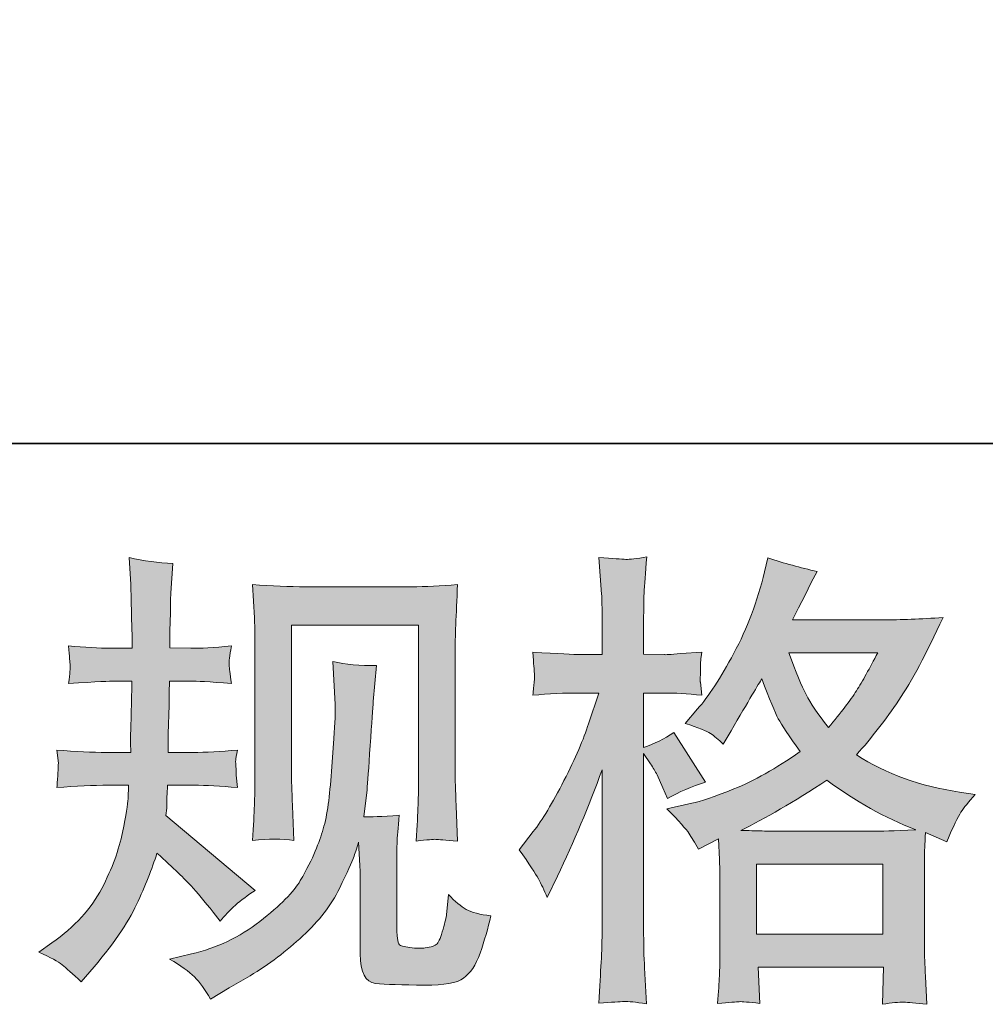
# Model space of a CAD drawing. Units: inches. Extents: x 149.1 to 237.5, y -281.8 to -217.
# Drawn here: x 175.4 to 179.6, y -281.8 to -277.4 of the extents above; entities that cross this region are included whole.
import ezdxf

# ---------------------------------------------------------------- set-up
doc = ezdxf.new("R2010")
doc.units = ezdxf.units.IN
doc.header["$MEASUREMENT"] = 0
doc.layers.add('图层 1', color=7, linetype='Continuous')

msp = doc.modelspace()

# ---------------------------------------------------------------- hatches: boundary and pattern name
at = {"layer": '图层 1'}
h = msp.add_hatch(color=256, dxfattribs=at)
h.dxf.hatch_style = 2
edge = h.paths.add_edge_path()
edge.add_spline(control_points=[(175.4363, -281.5604), (175.4363, -281.5604), (175.4942, -281.5191), (175.4942, -281.5191), (175.5962, -281.4474), (175.6699, -281.3668), (175.7161, -281.2772), (175.7622, -281.1877), (175.7932, -281.1043), (175.8084, -281.0278), (175.8235, -280.9513), (175.8318, -280.9017), (175.8332, -280.8783), (175.8332, -280.8783), (175.8353, -280.8183), (175.8353, -280.8183), (175.8353, -280.8183), (175.7464, -280.8183), (175.7464, -280.8183), (175.6775, -280.8183), (175.601, -280.8218), (175.5169, -280.8287), (175.5183, -280.8059), (175.5197, -280.7846), (175.5211, -280.7646), (175.5224, -280.7439), (175.5231, -280.7295), (175.5231, -280.7205), (175.5231, -280.7205), (175.5169, -280.6619), (175.5169, -280.6619), (175.5996, -280.6688), (175.6733, -280.6723), (175.7381, -280.6723), (175.7381, -280.6723), (175.8456, -280.6723), (175.8456, -280.6723), (175.8442, -280.6488), (175.8435, -280.6247), (175.8442, -280.5985), (175.8449, -280.5731), (175.8463, -280.5276), (175.8477, -280.4628), (175.8477, -280.4628), (175.8497, -280.3553), (175.8497, -280.3553), (175.8497, -280.3553), (175.767, -280.3553), (175.767, -280.3553), (175.7602, -280.3553), (175.694, -280.3588), (175.5686, -280.3657), (175.5714, -280.3429), (175.5734, -280.325), (175.5748, -280.3126), (175.5762, -280.3002), (175.5762, -280.2906), (175.5755, -280.283), (175.5748, -280.2761), (175.5727, -280.2478), (175.5686, -280.1989), (175.6389, -280.2058), (175.7023, -280.2093), (175.7588, -280.2093), (175.7588, -280.2093), (175.8518, -280.2093), (175.8518, -280.2093), (175.8518, -280.172), (175.8511, -280.1472), (175.8504, -280.1348), (175.8497, -280.1224), (175.849, -280.0894), (175.8477, -280.0356), (175.8463, -279.9819), (175.8456, -279.9454), (175.8456, -279.9261), (175.8456, -279.9261), (175.8373, -279.8062), (175.8373, -279.8062), (175.9035, -279.8213), (175.9682, -279.8303), (176.0316, -279.833), (176.0316, -279.833), (176.0234, -279.9653), (176.0234, -279.9653), (176.022, -279.9736), (176.0213, -280.0025), (176.0213, -280.0522), (176.0213, -280.0522), (176.0192, -280.1328), (176.0192, -280.1328), (176.0192, -280.1328), (176.0192, -280.2072), (176.0192, -280.2072), (176.0192, -280.2072), (176.1122, -280.2093), (176.1122, -280.2093), (176.1536, -280.2106), (176.2135, -280.2072), (176.2921, -280.1989), (176.2879, -280.223), (176.2852, -280.2409), (176.2838, -280.2534), (176.2824, -280.2658), (176.2817, -280.2768), (176.2824, -280.2864), (176.2831, -280.2954), (176.2866, -280.3216), (176.2921, -280.3657), (176.1929, -280.3588), (176.1336, -280.3553), (176.1143, -280.3553), (176.1143, -280.3553), (176.0172, -280.3553), (176.0172, -280.3553), (176.0158, -280.4042), (176.0151, -280.4401), (176.0151, -280.4628), (176.0151, -280.4628), (176.011, -280.5903), (176.011, -280.5903), (176.011, -280.5903), (176.011, -280.6723), (176.011, -280.6723), (176.011, -280.6723), (176.1205, -280.6723), (176.1205, -280.6723), (176.1784, -280.6723), (176.2445, -280.6688), (176.319, -280.6619), (176.3148, -280.6854), (176.3121, -280.7005), (176.3114, -280.7067), (176.3107, -280.7129), (176.3114, -280.7267), (176.3128, -280.7474), (176.3128, -280.7474), (176.3128, -280.7742), (176.3128, -280.7742), (176.3128, -280.7742), (176.319, -280.8287), (176.319, -280.8287), (176.2445, -280.8218), (176.1798, -280.8183), (176.1247, -280.8183), (176.1247, -280.8183), (176.0089, -280.8183), (176.0089, -280.8183), (176.0075, -280.8404), (176.0061, -280.8618), (176.0054, -280.8831), (176.0048, -280.9045), (176.0048, -280.9169), (176.0048, -280.9196), (176.0048, -280.9196), (176.0006, -280.9527), (176.0006, -280.9527), (176.0006, -280.9527), (176.3975, -281.2855), (176.3975, -281.2855), (176.3327, -281.3282), (176.2811, -281.3737), (176.2425, -281.4219), (176.2425, -281.4219), (176.2115, -281.3827), (176.2115, -281.3827), (176.1729, -281.3344), (176.1398, -281.2951), (176.1129, -281.2655), (176.0861, -281.2359), (176.0358, -281.1877), (175.9614, -281.1201), (175.9393, -281.1904), (175.909, -281.2662), (175.8711, -281.3482), (175.8332, -281.4302), (175.7643, -281.5301), (175.6637, -281.6472), (175.6637, -281.6472), (175.6244, -281.6927), (175.6244, -281.6927), (175.5858, -281.6555), (175.5576, -281.63), (175.5404, -281.6162), (175.5231, -281.6024), (175.4887, -281.5838), (175.4363, -281.5604)], knot_values=[0, 0, 0, 0, 1, 1, 1, 2, 2, 2, 3, 3, 3, 4, 4, 4, 5, 5, 5, 6, 6, 6, 7, 7, 7, 8, 8, 8, 9, 9, 9, 10, 10, 10, 11, 11, 11, 12, 12, 12, 13, 13, 13, 14, 14, 14, 15, 15, 15, 16, 16, 16, 17, 17, 17, 18, 18, 18, 19, 19, 19, 20, 20, 20, 21, 21, 21, 22, 22, 22, 23, 23, 23, 24, 24, 24, 25, 25, 25, 26, 26, 26, 27, 27, 27, 28, 28, 28, 29, 29, 29, 30, 30, 30, 31, 31, 31, 32, 32, 32, 33, 33, 33, 34, 34, 34, 35, 35, 35, 36, 36, 36, 37, 37, 37, 38, 38, 38, 39, 39, 39, 40, 40, 40, 41, 41, 41, 42, 42, 42, 43, 43, 43, 44, 44, 44, 45, 45, 45, 46, 46, 46, 47, 47, 47, 48, 48, 48, 49, 49, 49, 50, 50, 50, 51, 51, 51, 52, 52, 52, 53, 53, 53, 54, 54, 54, 55, 55, 55, 56, 56, 56, 57, 57, 57, 58, 58, 58, 59, 59, 59, 60, 60, 60, 61, 61, 61, 62, 62, 62, 62], degree=3, periodic=0)
edge = h.paths.add_edge_path()
edge.add_spline(control_points=[(176.0179, -281.5907), (176.0179, -281.5907), (176.115, -281.568), (176.115, -281.568), (176.2266, -281.5418), (176.3279, -281.4936), (176.4189, -281.4233), (176.5098, -281.353), (176.5698, -281.2924), (176.5987, -281.2421), (176.6276, -281.1918), (176.6497, -281.1484), (176.6648, -281.1119), (176.68, -281.0753), (176.6917, -281.0423), (176.7007, -281.012), (176.7096, -280.9816), (176.7172, -280.9451), (176.7227, -280.9031), (176.7282, -280.8611), (176.7331, -280.8128), (176.7372, -280.7577), (176.7372, -280.7577), (176.7475, -280.611), (176.7475, -280.611), (176.753, -280.5393), (176.7551, -280.489), (176.7537, -280.4601), (176.7537, -280.4601), (176.7434, -280.2678), (176.7434, -280.2678), (176.7999, -280.2816), (176.8647, -280.2878), (176.9377, -280.2864), (176.9377, -280.2864), (176.9232, -280.4456), (176.9232, -280.4456), (176.9205, -280.4745), (176.9163, -280.54), (176.9094, -280.642), (176.9026, -280.7439), (176.8977, -280.8094), (176.8957, -280.8383), (176.8957, -280.8383), (176.8812, -280.9582), (176.8812, -280.9582), (176.9081, -280.9596), (176.9604, -280.9575), (177.0383, -280.952), (177.0328, -281.0071), (177.0293, -281.0492), (177.0286, -281.0788), (177.028, -281.1084), (177.028, -281.1422), (177.028, -281.1794), (177.028, -281.1794), (177.028, -281.4708), (177.028, -281.4708), (177.028, -281.4736), (177.0286, -281.4826), (177.0307, -281.4977), (177.0328, -281.5129), (177.0355, -281.5225), (177.039, -281.5273), (177.0424, -281.5322), (177.0583, -281.5363), (177.0858, -281.5397), (177.1134, -281.5432), (177.1361, -281.5439), (177.154, -281.5411), (177.1802, -281.5384), (177.1975, -281.5322), (177.2064, -281.5225), (177.2154, -281.5129), (177.2243, -281.4915), (177.2333, -281.4584), (177.2422, -281.4254), (177.2478, -281.404), (177.2491, -281.3944), (177.2491, -281.3944), (177.2574, -281.3034), (177.2574, -281.3034), (177.2863, -281.3351), (177.3125, -281.3572), (177.3366, -281.3703), (177.3608, -281.3833), (177.3973, -281.393), (177.4455, -281.3985), (177.4331, -281.455), (177.4172, -281.5101), (177.398, -281.5639), (177.3787, -281.6176), (177.3539, -281.6548), (177.3242, -281.6762), (177.2946, -281.6975), (177.2374, -281.7079), (177.152, -281.7065), (177.0507, -281.7065), (176.977, -281.7037), (176.9322, -281.6989), (176.8874, -281.6941), (176.8653, -281.6507), (176.8653, -281.568), (176.8653, -281.568), (176.8653, -281.2703), (176.8653, -281.2703), (176.8653, -281.2276), (176.8647, -281.1959), (176.8633, -281.1753), (176.8633, -281.1753), (176.8571, -281.0719), (176.8571, -281.0719), (176.8488, -281.1008), (176.8412, -281.1236), (176.835, -281.1408), (176.8288, -281.158), (176.8082, -281.2035), (176.7723, -281.2772), (176.7365, -281.351), (176.6821, -281.4212), (176.6097, -281.4881), (176.5374, -281.5549), (176.4595, -281.6142), (176.3755, -281.6652), (176.3755, -281.6652), (176.2824, -281.7189), (176.2824, -281.7189), (176.2824, -281.7189), (176.1998, -281.7685), (176.1998, -281.7685), (176.1763, -281.7272), (176.1522, -281.6941), (176.1281, -281.67), (176.104, -281.6459), (176.0675, -281.6197), (176.0179, -281.5907)], knot_values=[0, 0, 0, 0, 1, 1, 1, 2, 2, 2, 3, 3, 3, 4, 4, 4, 5, 5, 5, 6, 6, 6, 7, 7, 7, 8, 8, 8, 9, 9, 9, 10, 10, 10, 11, 11, 11, 12, 12, 12, 13, 13, 13, 14, 14, 14, 15, 15, 15, 16, 16, 16, 17, 17, 17, 18, 18, 18, 19, 19, 19, 20, 20, 20, 21, 21, 21, 22, 22, 22, 23, 23, 23, 24, 24, 24, 25, 25, 25, 26, 26, 26, 27, 27, 27, 28, 28, 28, 29, 29, 29, 30, 30, 30, 31, 31, 31, 32, 32, 32, 33, 33, 33, 34, 34, 34, 35, 35, 35, 36, 36, 36, 37, 37, 37, 38, 38, 38, 39, 39, 39, 40, 40, 40, 41, 41, 41, 42, 42, 42, 43, 43, 43, 44, 44, 44, 45, 45, 45, 45], degree=3, periodic=0)
edge = h.paths.add_edge_path()
edge.add_spline(control_points=[(176.3865, -281.0643), (176.3906, -280.9968), (176.3934, -280.9444), (176.3947, -280.9072), (176.3961, -280.87), (176.3968, -280.828), (176.3968, -280.7811), (176.3968, -280.7811), (176.3968, -280.2189), (176.3968, -280.2189), (176.3968, -280.1445), (176.3961, -280.0963), (176.3947, -280.0742), (176.3947, -280.0742), (176.3865, -279.9261), (176.3865, -279.9261), (176.4712, -279.933), (176.5498, -279.9364), (176.6221, -279.9364), (176.6221, -279.9364), (177.0941, -279.9364), (177.0941, -279.9364), (177.154, -279.9364), (177.2223, -279.933), (177.2974, -279.9261), (177.2946, -279.9957), (177.2918, -280.0556), (177.2898, -280.1052), (177.2877, -280.1548), (177.287, -280.1941), (177.287, -280.223), (177.287, -280.223), (177.287, -280.7605), (177.287, -280.7605), (177.287, -280.7894), (177.2884, -280.839), (177.2912, -280.9093), (177.2912, -280.9093), (177.2974, -281.0664), (177.2974, -281.0664), (177.2436, -281.0623), (177.2112, -281.0595), (177.2016, -281.0588), (177.1919, -281.0581), (177.1623, -281.0609), (177.1141, -281.0664), (177.1182, -280.9975), (177.121, -280.9437), (177.1223, -280.9059), (177.1237, -280.868), (177.1244, -280.8204), (177.1244, -280.7625), (177.1244, -280.7625), (177.1244, -280.1073), (177.1244, -280.1073), (177.1244, -280.1073), (176.5594, -280.1073), (176.5594, -280.1073), (176.5594, -280.1073), (176.5594, -280.7729), (176.5594, -280.7729), (176.5594, -280.7922), (176.5608, -280.8376), (176.5636, -280.9093), (176.5636, -280.9093), (176.5698, -281.0643), (176.5698, -281.0643), (176.5181, -281.0561), (176.4568, -281.0561), (176.3865, -281.0643)], knot_values=[0, 0, 0, 0, 1, 1, 1, 2, 2, 2, 3, 3, 3, 4, 4, 4, 5, 5, 5, 6, 6, 6, 7, 7, 7, 8, 8, 8, 9, 9, 9, 10, 10, 10, 11, 11, 11, 12, 12, 12, 13, 13, 13, 14, 14, 14, 15, 15, 15, 16, 16, 16, 17, 17, 17, 18, 18, 18, 19, 19, 19, 20, 20, 20, 21, 21, 21, 22, 22, 22, 23, 23, 23, 23], degree=3, periodic=0)
h = msp.add_hatch(color=256, dxfattribs=at)
h.dxf.hatch_style = 2
h.paths.add_polyline_path([(178.6265, -281.1691), (179.1887, -281.1691), (179.1887, -281.4805), (178.6265, -281.4805)])
edge = h.paths.add_edge_path()
edge.add_spline(control_points=[(177.657, -281.2338), (177.6694, -281.2566), (177.6825, -281.2848), (177.6963, -281.3179), (177.6963, -281.3179), (177.7418, -281.2228), (177.7418, -281.2228), (177.8148, -281.0698), (177.881, -280.9121), (177.9402, -280.7494), (177.9402, -280.7494), (177.9402, -281.4522), (177.9402, -281.4522), (177.9402, -281.506), (177.9388, -281.557), (177.9361, -281.6052), (177.9333, -281.6534), (177.9299, -281.7141), (177.9257, -281.7871), (177.9822, -281.783), (178.0201, -281.7802), (178.0381, -281.7795), (178.056, -281.7788), (178.089, -281.7823), (178.1373, -281.7892), (178.1373, -281.7892), (178.129, -281.63), (178.129, -281.63), (178.1263, -281.5818), (178.1249, -281.5232), (178.1249, -281.4543), (178.1249, -281.4543), (178.1249, -280.6771), (178.1249, -280.6771), (178.1249, -280.6771), (178.1559, -280.7226), (178.1559, -280.7226), (178.1669, -280.7405), (178.1765, -280.757), (178.1848, -280.7722), (178.1848, -280.7722), (178.2096, -280.8301), (178.2096, -280.8301), (178.2096, -280.8301), (178.2303, -280.8776), (178.2303, -280.8776), (178.2827, -280.8473), (178.3392, -280.8232), (178.3998, -280.8053), (178.3998, -280.8053), (178.2592, -280.5841), (178.2592, -280.5841), (178.2165, -280.613), (178.1717, -280.6351), (178.1249, -280.6502), (178.1249, -280.6502), (178.1249, -280.4084), (178.1249, -280.4084), (178.1249, -280.4084), (178.2158, -280.4084), (178.2158, -280.4084), (178.2627, -280.4084), (178.3185, -280.4118), (178.3833, -280.4187), (178.3833, -280.4187), (178.3771, -280.3608), (178.3771, -280.3608), (178.3757, -280.3608), (178.3757, -280.3491), (178.3771, -280.3257), (178.3771, -280.3257), (178.3771, -280.2892), (178.3771, -280.2892), (178.3771, -280.2761), (178.3791, -280.2554), (178.3833, -280.2272), (178.3833, -280.2272), (178.2902, -280.2334), (178.2902, -280.2334), (178.2434, -280.2375), (178.2193, -280.2389), (178.2179, -280.2375), (178.2179, -280.2375), (178.1249, -280.2354), (178.1249, -280.2354), (178.1249, -280.2354), (178.1249, -280.1135), (178.1249, -280.1135), (178.1249, -280.0487), (178.1256, -279.9991), (178.1269, -279.9647), (178.1283, -279.9302), (178.1325, -279.8765), (178.1393, -279.8034), (178.0939, -279.8117), (178.0622, -279.8151), (178.0456, -279.8144), (178.0284, -279.8138), (177.9884, -279.811), (177.9257, -279.8055), (177.9257, -279.8055), (177.9381, -279.9688), (177.9381, -279.9688), (177.9395, -279.9839), (177.9402, -280.0287), (177.9402, -280.1031), (177.9402, -280.1031), (177.9402, -280.2375), (177.9402, -280.2375), (177.9402, -280.2375), (177.8431, -280.2375), (177.8431, -280.2375), (177.8155, -280.2375), (177.7452, -280.2341), (177.6322, -280.2272), (177.6364, -280.2788), (177.6384, -280.3098), (177.6391, -280.3209), (177.6398, -280.3312), (177.6398, -280.3443), (177.6384, -280.3588), (177.637, -280.3732), (177.635, -280.3932), (177.6322, -280.4187), (177.7025, -280.4118), (177.7728, -280.4084), (177.8431, -280.4084), (177.8431, -280.4084), (177.9257, -280.4084), (177.9257, -280.4084), (177.9257, -280.4084), (177.8803, -280.5448), (177.8803, -280.5448), (177.8582, -280.6137), (177.8217, -280.6978), (177.7707, -280.7977), (177.7197, -280.8976), (177.6743, -280.9734), (177.6343, -281.0244), (177.6343, -281.0244), (177.5723, -281.105), (177.5723, -281.105), (177.6164, -281.1684), (177.6446, -281.2111), (177.657, -281.2338)], knot_values=[0, 0, 0, 0, 1, 1, 1, 2, 2, 2, 3, 3, 3, 4, 4, 4, 5, 5, 5, 6, 6, 6, 7, 7, 7, 8, 8, 8, 9, 9, 9, 10, 10, 10, 11, 11, 11, 12, 12, 12, 13, 13, 13, 14, 14, 14, 15, 15, 15, 16, 16, 16, 17, 17, 17, 18, 18, 18, 19, 19, 19, 20, 20, 20, 21, 21, 21, 22, 22, 22, 23, 23, 23, 24, 24, 24, 25, 25, 25, 26, 26, 26, 27, 27, 27, 28, 28, 28, 29, 29, 29, 30, 30, 30, 31, 31, 31, 32, 32, 32, 33, 33, 33, 34, 34, 34, 35, 35, 35, 36, 36, 36, 37, 37, 37, 38, 38, 38, 39, 39, 39, 40, 40, 40, 41, 41, 41, 42, 42, 42, 43, 43, 43, 44, 44, 44, 45, 45, 45, 46, 46, 46, 47, 47, 47, 48, 48, 48, 48], degree=3, periodic=0)
edge = h.paths.add_edge_path()
edge.add_spline(control_points=[(178.3261, -281.0319), (178.3378, -281.0499), (178.3522, -281.0733), (178.3688, -281.1022), (178.3688, -281.1022), (178.4577, -281.0567), (178.4577, -281.0567), (178.4577, -281.0567), (178.4618, -281.1477), (178.4618, -281.1477), (178.4632, -281.1766), (178.4639, -281.2042), (178.4639, -281.2304), (178.4639, -281.2304), (178.4639, -281.548), (178.4639, -281.548), (178.4639, -281.5976), (178.4632, -281.6369), (178.4618, -281.6658), (178.4604, -281.6948), (178.4577, -281.7354), (178.4535, -281.7878), (178.5059, -281.7837), (178.5383, -281.7809), (178.55, -281.7802), (178.5617, -281.7795), (178.592, -281.7823), (178.6416, -281.7878), (178.6416, -281.7878), (178.6334, -281.6266), (178.6334, -281.6266), (178.6334, -281.6266), (179.1908, -281.6266), (179.1908, -281.6266), (179.1908, -281.6266), (179.1867, -281.7919), (179.1867, -281.7919), (179.2294, -281.785), (179.2604, -281.7816), (179.2804, -281.7823), (179.2997, -281.783), (179.3341, -281.7864), (179.3837, -281.7919), (179.3837, -281.7919), (179.3775, -281.6679), (179.3775, -281.6679), (179.3748, -281.6128), (179.3734, -281.5728), (179.3734, -281.548), (179.3734, -281.548), (179.3734, -281.2428), (179.3734, -281.2428), (179.3734, -281.1821), (179.3734, -281.1449), (179.3734, -281.1312), (179.3734, -281.1174), (179.3748, -281.0829), (179.3775, -281.0278), (179.3775, -281.0278), (179.4726, -281.0691), (179.4726, -281.0691), (179.5015, -281.0016), (179.5222, -280.9582), (179.5353, -280.9382), (179.5484, -280.9183), (179.5697, -280.8921), (179.5987, -280.859), (179.5987, -280.859), (179.5284, -280.8487), (179.5284, -280.8487), (179.3561, -280.8239), (179.2032, -280.7687), (179.0709, -280.6833), (179.1398, -280.6061), (179.2025, -280.5255), (179.259, -280.4408), (179.3162, -280.3567), (179.3816, -280.2334), (179.4561, -280.0728), (179.3568, -280.0797), (179.2673, -280.0832), (179.1887, -280.0832), (179.1887, -280.0832), (178.787, -280.0832), (178.787, -280.0832), (178.787, -280.0832), (178.8139, -280.0294), (178.8139, -280.0294), (178.8139, -280.0294), (178.8428, -279.9736), (178.8428, -279.9736), (178.8428, -279.9736), (178.8697, -279.9178), (178.8697, -279.9178), (178.8697, -279.9178), (178.8966, -279.8682), (178.8966, -279.8682), (178.8222, -279.8517), (178.7491, -279.8317), (178.6775, -279.8082), (178.6775, -279.8082), (178.6623, -279.8703), (178.6623, -279.8703), (178.6306, -280.0012), (178.5851, -280.1217), (178.5259, -280.2313), (178.4666, -280.3415), (178.4129, -280.4242), (178.3647, -280.4793), (178.3647, -280.4793), (178.3088, -280.5434), (178.3088, -280.5434), (178.3681, -280.5627), (178.406, -280.5779), (178.4225, -280.5889), (178.4391, -280.5999), (178.4577, -280.6151), (178.4783, -280.6358), (178.4783, -280.6358), (178.5135, -280.5765), (178.5135, -280.5765), (178.592, -280.4428), (178.6375, -280.3657), (178.6499, -280.345), (178.685, -280.4359), (178.7092, -280.4952), (178.7236, -280.5228), (178.7381, -280.5503), (178.7705, -280.5992), (178.8201, -280.6688), (178.7126, -280.7446), (178.6141, -280.7997), (178.5259, -280.8349), (178.4377, -280.87), (178.3757, -280.8914), (178.3398, -280.8983), (178.3398, -280.8983), (178.2282, -280.9231), (178.2282, -280.9231), (178.282, -280.9782), (178.3144, -281.014), (178.3261, -281.0319)], knot_values=[0, 0, 0, 0, 1, 1, 1, 2, 2, 2, 3, 3, 3, 4, 4, 4, 5, 5, 5, 6, 6, 6, 7, 7, 7, 8, 8, 8, 9, 9, 9, 10, 10, 10, 11, 11, 11, 12, 12, 12, 13, 13, 13, 14, 14, 14, 15, 15, 15, 16, 16, 16, 17, 17, 17, 18, 18, 18, 19, 19, 19, 20, 20, 20, 21, 21, 21, 22, 22, 22, 23, 23, 23, 24, 24, 24, 25, 25, 25, 26, 26, 26, 27, 27, 27, 28, 28, 28, 29, 29, 29, 30, 30, 30, 31, 31, 31, 32, 32, 32, 33, 33, 33, 34, 34, 34, 35, 35, 35, 36, 36, 36, 37, 37, 37, 38, 38, 38, 39, 39, 39, 40, 40, 40, 41, 41, 41, 42, 42, 42, 43, 43, 43, 44, 44, 44, 45, 45, 45, 46, 46, 46, 47, 47, 47, 47], degree=3, periodic=0)
edge = h.paths.add_edge_path()
edge.add_spline(control_points=[(178.94, -280.7956), (179.0654, -280.8893), (179.197, -280.963), (179.3348, -281.0168), (179.2356, -281.0209), (179.1742, -281.023), (179.1508, -281.023), (179.1508, -281.023), (178.7167, -281.023), (178.7167, -281.023), (178.703, -281.023), (178.6809, -281.0223), (178.6513, -281.0216), (178.6217, -281.0209), (178.5906, -281.0202), (178.5576, -281.0189), (178.6637, -280.9665), (178.7912, -280.8921), (178.94, -280.7956)], knot_values=[0, 0, 0, 0, 1, 1, 1, 2, 2, 2, 3, 3, 3, 4, 4, 4, 5, 5, 5, 6, 6, 6, 6], degree=3, periodic=0)
edge = h.paths.add_edge_path()
edge.add_spline(control_points=[(179.1653, -280.2292), (179.1295, -280.2995), (179.0978, -280.356), (179.0709, -280.3987), (179.044, -280.4415), (179.0027, -280.4959), (178.9462, -280.562), (178.8993, -280.5014), (178.8663, -280.4525), (178.847, -280.4153), (178.8277, -280.3781), (178.8022, -280.3161), (178.7705, -280.2292), (178.7705, -280.2292), (179.1653, -280.2292), (179.1653, -280.2292)], knot_values=[0, 0, 0, 0, 1, 1, 1, 2, 2, 2, 3, 3, 3, 4, 4, 4, 5, 5, 5, 5], degree=3, periodic=0)

# ---------------------------------------------------------------- linework, layer by layer
at = {"layer": '图层 1', "lineweight": 35}
msp.add_lwpolyline([(237.5207, -279.2997), (149.5209, -279.2997), (149.5209, -222.3), (237.5207, -222.3), (237.5207, -279.2997)], dxfattribs=at)
at = {"layer": '图层 1', "lineweight": 0}
msp.add_lwpolyline([(178.6265, -281.1691), (179.1887, -281.1691), (179.1887, -281.4805), (178.6265, -281.4805), (178.6265, -281.1691)], dxfattribs=at)
for points, knots in [([(175.4363, -281.5604), (175.4363, -281.5604), (175.4942, -281.5191), (175.4942, -281.5191), (175.5962, -281.4474), (175.6699, -281.3668), (175.7161, -281.2772), (175.7622, -281.1877), (175.7932, -281.1043), (175.8084, -281.0278), (175.8235, -280.9513), (175.8318, -280.9017), (175.8332, -280.8783), (175.8332, -280.8783), (175.8353, -280.8183), (175.8353, -280.8183), (175.8353, -280.8183), (175.7464, -280.8183), (175.7464, -280.8183), (175.6775, -280.8183), (175.601, -280.8218), (175.5169, -280.8287), (175.5183, -280.8059), (175.5197, -280.7846), (175.5211, -280.7646), (175.5224, -280.7439), (175.5231, -280.7295), (175.5231, -280.7205), (175.5231, -280.7205), (175.5169, -280.6619), (175.5169, -280.6619), (175.5996, -280.6688), (175.6733, -280.6723), (175.7381, -280.6723), (175.7381, -280.6723), (175.8456, -280.6723), (175.8456, -280.6723), (175.8442, -280.6488), (175.8435, -280.6247), (175.8442, -280.5985), (175.8449, -280.5731), (175.8463, -280.5276), (175.8477, -280.4628), (175.8477, -280.4628), (175.8497, -280.3553), (175.8497, -280.3553), (175.8497, -280.3553), (175.767, -280.3553), (175.767, -280.3553), (175.7602, -280.3553), (175.694, -280.3588), (175.5686, -280.3657), (175.5714, -280.3429), (175.5734, -280.325), (175.5748, -280.3126), (175.5762, -280.3002), (175.5762, -280.2906), (175.5755, -280.283), (175.5748, -280.2761), (175.5727, -280.2478), (175.5686, -280.1989), (175.6389, -280.2058), (175.7023, -280.2093), (175.7588, -280.2093), (175.7588, -280.2093), (175.8518, -280.2093), (175.8518, -280.2093), (175.8518, -280.172), (175.8511, -280.1472), (175.8504, -280.1348), (175.8497, -280.1224), (175.849, -280.0894), (175.8477, -280.0356), (175.8463, -279.9819), (175.8456, -279.9454), (175.8456, -279.9261), (175.8456, -279.9261), (175.8373, -279.8062), (175.8373, -279.8062), (175.9035, -279.8213), (175.9682, -279.8303), (176.0316, -279.833), (176.0316, -279.833), (176.0234, -279.9653), (176.0234, -279.9653), (176.022, -279.9736), (176.0213, -280.0025), (176.0213, -280.0522), (176.0213, -280.0522), (176.0192, -280.1328), (176.0192, -280.1328), (176.0192, -280.1328), (176.0192, -280.2072), (176.0192, -280.2072), (176.0192, -280.2072), (176.1122, -280.2093), (176.1122, -280.2093), (176.1536, -280.2106), (176.2135, -280.2072), (176.2921, -280.1989), (176.2879, -280.223), (176.2852, -280.2409), (176.2838, -280.2534), (176.2824, -280.2658), (176.2817, -280.2768), (176.2824, -280.2864), (176.2831, -280.2954), (176.2866, -280.3216), (176.2921, -280.3657), (176.1929, -280.3588), (176.1336, -280.3553), (176.1143, -280.3553), (176.1143, -280.3553), (176.0172, -280.3553), (176.0172, -280.3553), (176.0158, -280.4042), (176.0151, -280.4401), (176.0151, -280.4628), (176.0151, -280.4628), (176.011, -280.5903), (176.011, -280.5903), (176.011, -280.5903), (176.011, -280.6723), (176.011, -280.6723), (176.011, -280.6723), (176.1205, -280.6723), (176.1205, -280.6723), (176.1784, -280.6723), (176.2445, -280.6688), (176.319, -280.6619), (176.3148, -280.6854), (176.3121, -280.7005), (176.3114, -280.7067), (176.3107, -280.7129), (176.3114, -280.7267), (176.3128, -280.7474), (176.3128, -280.7474), (176.3128, -280.7742), (176.3128, -280.7742), (176.3128, -280.7742), (176.319, -280.8287), (176.319, -280.8287), (176.2445, -280.8218), (176.1798, -280.8183), (176.1247, -280.8183), (176.1247, -280.8183), (176.0089, -280.8183), (176.0089, -280.8183), (176.0075, -280.8404), (176.0061, -280.8618), (176.0054, -280.8831), (176.0048, -280.9045), (176.0048, -280.9169), (176.0048, -280.9196), (176.0048, -280.9196), (176.0006, -280.9527), (176.0006, -280.9527), (176.0006, -280.9527), (176.3975, -281.2855), (176.3975, -281.2855), (176.3327, -281.3282), (176.2811, -281.3737), (176.2425, -281.4219), (176.2425, -281.4219), (176.2115, -281.3827), (176.2115, -281.3827), (176.1729, -281.3344), (176.1398, -281.2951), (176.1129, -281.2655), (176.0861, -281.2359), (176.0358, -281.1877), (175.9614, -281.1201), (175.9393, -281.1904), (175.909, -281.2662), (175.8711, -281.3482), (175.8332, -281.4302), (175.7643, -281.5301), (175.6637, -281.6472), (175.6637, -281.6472), (175.6244, -281.6927), (175.6244, -281.6927), (175.5858, -281.6555), (175.5576, -281.63), (175.5404, -281.6162), (175.5231, -281.6024), (175.4887, -281.5838), (175.4363, -281.5604)], [0, 0, 0, 0, 1, 1, 1, 2, 2, 2, 3, 3, 3, 4, 4, 4, 5, 5, 5, 6, 6, 6, 7, 7, 7, 8, 8, 8, 9, 9, 9, 10, 10, 10, 11, 11, 11, 12, 12, 12, 13, 13, 13, 14, 14, 14, 15, 15, 15, 16, 16, 16, 17, 17, 17, 18, 18, 18, 19, 19, 19, 20, 20, 20, 21, 21, 21, 22, 22, 22, 23, 23, 23, 24, 24, 24, 25, 25, 25, 26, 26, 26, 27, 27, 27, 28, 28, 28, 29, 29, 29, 30, 30, 30, 31, 31, 31, 32, 32, 32, 33, 33, 33, 34, 34, 34, 35, 35, 35, 36, 36, 36, 37, 37, 37, 38, 38, 38, 39, 39, 39, 40, 40, 40, 41, 41, 41, 42, 42, 42, 43, 43, 43, 44, 44, 44, 45, 45, 45, 46, 46, 46, 47, 47, 47, 48, 48, 48, 49, 49, 49, 50, 50, 50, 51, 51, 51, 52, 52, 52, 53, 53, 53, 54, 54, 54, 55, 55, 55, 56, 56, 56, 57, 57, 57, 58, 58, 58, 59, 59, 59, 60, 60, 60, 61, 61, 61, 62, 62, 62, 62]), ([(177.657, -281.2338), (177.6694, -281.2566), (177.6825, -281.2848), (177.6963, -281.3179), (177.6963, -281.3179), (177.7418, -281.2228), (177.7418, -281.2228), (177.8148, -281.0698), (177.881, -280.9121), (177.9402, -280.7494), (177.9402, -280.7494), (177.9402, -281.4522), (177.9402, -281.4522), (177.9402, -281.506), (177.9388, -281.557), (177.9361, -281.6052), (177.9333, -281.6534), (177.9299, -281.7141), (177.9257, -281.7871), (177.9822, -281.783), (178.0201, -281.7802), (178.0381, -281.7795), (178.056, -281.7788), (178.089, -281.7823), (178.1373, -281.7892), (178.1373, -281.7892), (178.129, -281.63), (178.129, -281.63), (178.1263, -281.5818), (178.1249, -281.5232), (178.1249, -281.4543), (178.1249, -281.4543), (178.1249, -280.6771), (178.1249, -280.6771), (178.1249, -280.6771), (178.1559, -280.7226), (178.1559, -280.7226), (178.1669, -280.7405), (178.1765, -280.757), (178.1848, -280.7722), (178.1848, -280.7722), (178.2096, -280.8301), (178.2096, -280.8301), (178.2096, -280.8301), (178.2303, -280.8776), (178.2303, -280.8776), (178.2827, -280.8473), (178.3392, -280.8232), (178.3998, -280.8053), (178.3998, -280.8053), (178.2592, -280.5841), (178.2592, -280.5841), (178.2165, -280.613), (178.1717, -280.6351), (178.1249, -280.6502), (178.1249, -280.6502), (178.1249, -280.4084), (178.1249, -280.4084), (178.1249, -280.4084), (178.2158, -280.4084), (178.2158, -280.4084), (178.2627, -280.4084), (178.3185, -280.4118), (178.3833, -280.4187), (178.3833, -280.4187), (178.3771, -280.3608), (178.3771, -280.3608), (178.3757, -280.3608), (178.3757, -280.3491), (178.3771, -280.3257), (178.3771, -280.3257), (178.3771, -280.2892), (178.3771, -280.2892), (178.3771, -280.2761), (178.3791, -280.2554), (178.3833, -280.2272), (178.3833, -280.2272), (178.2902, -280.2334), (178.2902, -280.2334), (178.2434, -280.2375), (178.2193, -280.2389), (178.2179, -280.2375), (178.2179, -280.2375), (178.1249, -280.2354), (178.1249, -280.2354), (178.1249, -280.2354), (178.1249, -280.1135), (178.1249, -280.1135), (178.1249, -280.0487), (178.1256, -279.9991), (178.1269, -279.9647), (178.1283, -279.9302), (178.1325, -279.8765), (178.1393, -279.8034), (178.0939, -279.8117), (178.0622, -279.8151), (178.0456, -279.8144), (178.0284, -279.8138), (177.9884, -279.811), (177.9257, -279.8055), (177.9257, -279.8055), (177.9381, -279.9688), (177.9381, -279.9688), (177.9395, -279.9839), (177.9402, -280.0287), (177.9402, -280.1031), (177.9402, -280.1031), (177.9402, -280.2375), (177.9402, -280.2375), (177.9402, -280.2375), (177.8431, -280.2375), (177.8431, -280.2375), (177.8155, -280.2375), (177.7452, -280.2341), (177.6322, -280.2272), (177.6364, -280.2788), (177.6384, -280.3098), (177.6391, -280.3209), (177.6398, -280.3312), (177.6398, -280.3443), (177.6384, -280.3588), (177.637, -280.3732), (177.635, -280.3932), (177.6322, -280.4187), (177.7025, -280.4118), (177.7728, -280.4084), (177.8431, -280.4084), (177.8431, -280.4084), (177.9257, -280.4084), (177.9257, -280.4084), (177.9257, -280.4084), (177.8803, -280.5448), (177.8803, -280.5448), (177.8582, -280.6137), (177.8217, -280.6978), (177.7707, -280.7977), (177.7197, -280.8976), (177.6743, -280.9734), (177.6343, -281.0244), (177.6343, -281.0244), (177.5723, -281.105), (177.5723, -281.105), (177.6164, -281.1684), (177.6446, -281.2111), (177.657, -281.2338)], [0, 0, 0, 0, 1, 1, 1, 2, 2, 2, 3, 3, 3, 4, 4, 4, 5, 5, 5, 6, 6, 6, 7, 7, 7, 8, 8, 8, 9, 9, 9, 10, 10, 10, 11, 11, 11, 12, 12, 12, 13, 13, 13, 14, 14, 14, 15, 15, 15, 16, 16, 16, 17, 17, 17, 18, 18, 18, 19, 19, 19, 20, 20, 20, 21, 21, 21, 22, 22, 22, 23, 23, 23, 24, 24, 24, 25, 25, 25, 26, 26, 26, 27, 27, 27, 28, 28, 28, 29, 29, 29, 30, 30, 30, 31, 31, 31, 32, 32, 32, 33, 33, 33, 34, 34, 34, 35, 35, 35, 36, 36, 36, 37, 37, 37, 38, 38, 38, 39, 39, 39, 40, 40, 40, 41, 41, 41, 42, 42, 42, 43, 43, 43, 44, 44, 44, 45, 45, 45, 46, 46, 46, 47, 47, 47, 48, 48, 48, 48]), ([(178.3261, -281.0319), (178.3378, -281.0499), (178.3522, -281.0733), (178.3688, -281.1022), (178.3688, -281.1022), (178.4577, -281.0567), (178.4577, -281.0567), (178.4577, -281.0567), (178.4618, -281.1477), (178.4618, -281.1477), (178.4632, -281.1766), (178.4639, -281.2042), (178.4639, -281.2304), (178.4639, -281.2304), (178.4639, -281.548), (178.4639, -281.548), (178.4639, -281.5976), (178.4632, -281.6369), (178.4618, -281.6658), (178.4604, -281.6948), (178.4577, -281.7354), (178.4535, -281.7878), (178.5059, -281.7837), (178.5383, -281.7809), (178.55, -281.7802), (178.5617, -281.7795), (178.592, -281.7823), (178.6416, -281.7878), (178.6416, -281.7878), (178.6334, -281.6266), (178.6334, -281.6266), (178.6334, -281.6266), (179.1908, -281.6266), (179.1908, -281.6266), (179.1908, -281.6266), (179.1867, -281.7919), (179.1867, -281.7919), (179.2294, -281.785), (179.2604, -281.7816), (179.2804, -281.7823), (179.2997, -281.783), (179.3341, -281.7864), (179.3837, -281.7919), (179.3837, -281.7919), (179.3775, -281.6679), (179.3775, -281.6679), (179.3748, -281.6128), (179.3734, -281.5728), (179.3734, -281.548), (179.3734, -281.548), (179.3734, -281.2428), (179.3734, -281.2428), (179.3734, -281.1821), (179.3734, -281.1449), (179.3734, -281.1312), (179.3734, -281.1174), (179.3748, -281.0829), (179.3775, -281.0278), (179.3775, -281.0278), (179.4726, -281.0691), (179.4726, -281.0691), (179.5015, -281.0016), (179.5222, -280.9582), (179.5353, -280.9382), (179.5484, -280.9183), (179.5697, -280.8921), (179.5987, -280.859), (179.5987, -280.859), (179.5284, -280.8487), (179.5284, -280.8487), (179.3561, -280.8239), (179.2032, -280.7687), (179.0709, -280.6833), (179.1398, -280.6061), (179.2025, -280.5255), (179.259, -280.4408), (179.3162, -280.3567), (179.3816, -280.2334), (179.4561, -280.0728), (179.3568, -280.0797), (179.2673, -280.0832), (179.1887, -280.0832), (179.1887, -280.0832), (178.787, -280.0832), (178.787, -280.0832), (178.787, -280.0832), (178.8139, -280.0294), (178.8139, -280.0294), (178.8139, -280.0294), (178.8428, -279.9736), (178.8428, -279.9736), (178.8428, -279.9736), (178.8697, -279.9178), (178.8697, -279.9178), (178.8697, -279.9178), (178.8966, -279.8682), (178.8966, -279.8682), (178.8222, -279.8517), (178.7491, -279.8317), (178.6775, -279.8082), (178.6775, -279.8082), (178.6623, -279.8703), (178.6623, -279.8703), (178.6306, -280.0012), (178.5851, -280.1217), (178.5259, -280.2313), (178.4666, -280.3415), (178.4129, -280.4242), (178.3647, -280.4793), (178.3647, -280.4793), (178.3088, -280.5434), (178.3088, -280.5434), (178.3681, -280.5627), (178.406, -280.5779), (178.4225, -280.5889), (178.4391, -280.5999), (178.4577, -280.6151), (178.4783, -280.6358), (178.4783, -280.6358), (178.5135, -280.5765), (178.5135, -280.5765), (178.592, -280.4428), (178.6375, -280.3657), (178.6499, -280.345), (178.685, -280.4359), (178.7092, -280.4952), (178.7236, -280.5228), (178.7381, -280.5503), (178.7705, -280.5992), (178.8201, -280.6688), (178.7126, -280.7446), (178.6141, -280.7997), (178.5259, -280.8349), (178.4377, -280.87), (178.3757, -280.8914), (178.3398, -280.8983), (178.3398, -280.8983), (178.2282, -280.9231), (178.2282, -280.9231), (178.282, -280.9782), (178.3144, -281.014), (178.3261, -281.0319)], [0, 0, 0, 0, 1, 1, 1, 2, 2, 2, 3, 3, 3, 4, 4, 4, 5, 5, 5, 6, 6, 6, 7, 7, 7, 8, 8, 8, 9, 9, 9, 10, 10, 10, 11, 11, 11, 12, 12, 12, 13, 13, 13, 14, 14, 14, 15, 15, 15, 16, 16, 16, 17, 17, 17, 18, 18, 18, 19, 19, 19, 20, 20, 20, 21, 21, 21, 22, 22, 22, 23, 23, 23, 24, 24, 24, 25, 25, 25, 26, 26, 26, 27, 27, 27, 28, 28, 28, 29, 29, 29, 30, 30, 30, 31, 31, 31, 32, 32, 32, 33, 33, 33, 34, 34, 34, 35, 35, 35, 36, 36, 36, 37, 37, 37, 38, 38, 38, 39, 39, 39, 40, 40, 40, 41, 41, 41, 42, 42, 42, 43, 43, 43, 44, 44, 44, 45, 45, 45, 46, 46, 46, 47, 47, 47, 47]), ([(176.3865, -281.0643), (176.3906, -280.9968), (176.3934, -280.9444), (176.3947, -280.9072), (176.3961, -280.87), (176.3968, -280.828), (176.3968, -280.7811), (176.3968, -280.7811), (176.3968, -280.2189), (176.3968, -280.2189), (176.3968, -280.1445), (176.3961, -280.0963), (176.3947, -280.0742), (176.3947, -280.0742), (176.3865, -279.9261), (176.3865, -279.9261), (176.4712, -279.933), (176.5498, -279.9364), (176.6221, -279.9364), (176.6221, -279.9364), (177.0941, -279.9364), (177.0941, -279.9364), (177.154, -279.9364), (177.2223, -279.933), (177.2974, -279.9261), (177.2946, -279.9957), (177.2918, -280.0556), (177.2898, -280.1052), (177.2877, -280.1548), (177.287, -280.1941), (177.287, -280.223), (177.287, -280.223), (177.287, -280.7605), (177.287, -280.7605), (177.287, -280.7894), (177.2884, -280.839), (177.2912, -280.9093), (177.2912, -280.9093), (177.2974, -281.0664), (177.2974, -281.0664), (177.2436, -281.0623), (177.2112, -281.0595), (177.2016, -281.0588), (177.1919, -281.0581), (177.1623, -281.0609), (177.1141, -281.0664), (177.1182, -280.9975), (177.121, -280.9437), (177.1223, -280.9059), (177.1237, -280.868), (177.1244, -280.8204), (177.1244, -280.7625), (177.1244, -280.7625), (177.1244, -280.1073), (177.1244, -280.1073), (177.1244, -280.1073), (176.5594, -280.1073), (176.5594, -280.1073), (176.5594, -280.1073), (176.5594, -280.7729), (176.5594, -280.7729), (176.5594, -280.7922), (176.5608, -280.8376), (176.5636, -280.9093), (176.5636, -280.9093), (176.5698, -281.0643), (176.5698, -281.0643), (176.5181, -281.0561), (176.4568, -281.0561), (176.3865, -281.0643)], [0, 0, 0, 0, 1, 1, 1, 2, 2, 2, 3, 3, 3, 4, 4, 4, 5, 5, 5, 6, 6, 6, 7, 7, 7, 8, 8, 8, 9, 9, 9, 10, 10, 10, 11, 11, 11, 12, 12, 12, 13, 13, 13, 14, 14, 14, 15, 15, 15, 16, 16, 16, 17, 17, 17, 18, 18, 18, 19, 19, 19, 20, 20, 20, 21, 21, 21, 22, 22, 22, 23, 23, 23, 23]), ([(179.1653, -280.2292), (179.1295, -280.2995), (179.0978, -280.356), (179.0709, -280.3987), (179.044, -280.4415), (179.0027, -280.4959), (178.9462, -280.562), (178.8993, -280.5014), (178.8663, -280.4525), (178.847, -280.4153), (178.8277, -280.3781), (178.8022, -280.3161), (178.7705, -280.2292), (178.7705, -280.2292), (179.1653, -280.2292), (179.1653, -280.2292)], [0, 0, 0, 0, 1, 1, 1, 2, 2, 2, 3, 3, 3, 4, 4, 4, 5, 5, 5, 5]), ([(176.0179, -281.5907), (176.0179, -281.5907), (176.115, -281.568), (176.115, -281.568), (176.2266, -281.5418), (176.3279, -281.4936), (176.4189, -281.4233), (176.5098, -281.353), (176.5698, -281.2924), (176.5987, -281.2421), (176.6276, -281.1918), (176.6497, -281.1484), (176.6648, -281.1119), (176.68, -281.0753), (176.6917, -281.0423), (176.7007, -281.012), (176.7096, -280.9816), (176.7172, -280.9451), (176.7227, -280.9031), (176.7282, -280.8611), (176.7331, -280.8128), (176.7372, -280.7577), (176.7372, -280.7577), (176.7475, -280.611), (176.7475, -280.611), (176.753, -280.5393), (176.7551, -280.489), (176.7537, -280.4601), (176.7537, -280.4601), (176.7434, -280.2678), (176.7434, -280.2678), (176.7999, -280.2816), (176.8647, -280.2878), (176.9377, -280.2864), (176.9377, -280.2864), (176.9232, -280.4456), (176.9232, -280.4456), (176.9205, -280.4745), (176.9163, -280.54), (176.9094, -280.642), (176.9026, -280.7439), (176.8977, -280.8094), (176.8957, -280.8383), (176.8957, -280.8383), (176.8812, -280.9582), (176.8812, -280.9582), (176.9081, -280.9596), (176.9604, -280.9575), (177.0383, -280.952), (177.0328, -281.0071), (177.0293, -281.0492), (177.0286, -281.0788), (177.028, -281.1084), (177.028, -281.1422), (177.028, -281.1794), (177.028, -281.1794), (177.028, -281.4708), (177.028, -281.4708), (177.028, -281.4736), (177.0286, -281.4826), (177.0307, -281.4977), (177.0328, -281.5129), (177.0355, -281.5225), (177.039, -281.5273), (177.0424, -281.5322), (177.0583, -281.5363), (177.0858, -281.5397), (177.1134, -281.5432), (177.1361, -281.5439), (177.154, -281.5411), (177.1802, -281.5384), (177.1975, -281.5322), (177.2064, -281.5225), (177.2154, -281.5129), (177.2243, -281.4915), (177.2333, -281.4584), (177.2422, -281.4254), (177.2478, -281.404), (177.2491, -281.3944), (177.2491, -281.3944), (177.2574, -281.3034), (177.2574, -281.3034), (177.2863, -281.3351), (177.3125, -281.3572), (177.3366, -281.3703), (177.3608, -281.3833), (177.3973, -281.393), (177.4455, -281.3985), (177.4331, -281.455), (177.4172, -281.5101), (177.398, -281.5639), (177.3787, -281.6176), (177.3539, -281.6548), (177.3242, -281.6762), (177.2946, -281.6975), (177.2374, -281.7079), (177.152, -281.7065), (177.0507, -281.7065), (176.977, -281.7037), (176.9322, -281.6989), (176.8874, -281.6941), (176.8653, -281.6507), (176.8653, -281.568), (176.8653, -281.568), (176.8653, -281.2703), (176.8653, -281.2703), (176.8653, -281.2276), (176.8647, -281.1959), (176.8633, -281.1753), (176.8633, -281.1753), (176.8571, -281.0719), (176.8571, -281.0719), (176.8488, -281.1008), (176.8412, -281.1236), (176.835, -281.1408), (176.8288, -281.158), (176.8082, -281.2035), (176.7723, -281.2772), (176.7365, -281.351), (176.6821, -281.4212), (176.6097, -281.4881), (176.5374, -281.5549), (176.4595, -281.6142), (176.3755, -281.6652), (176.3755, -281.6652), (176.2824, -281.7189), (176.2824, -281.7189), (176.2824, -281.7189), (176.1998, -281.7685), (176.1998, -281.7685), (176.1763, -281.7272), (176.1522, -281.6941), (176.1281, -281.67), (176.104, -281.6459), (176.0675, -281.6197), (176.0179, -281.5907)], [0, 0, 0, 0, 1, 1, 1, 2, 2, 2, 3, 3, 3, 4, 4, 4, 5, 5, 5, 6, 6, 6, 7, 7, 7, 8, 8, 8, 9, 9, 9, 10, 10, 10, 11, 11, 11, 12, 12, 12, 13, 13, 13, 14, 14, 14, 15, 15, 15, 16, 16, 16, 17, 17, 17, 18, 18, 18, 19, 19, 19, 20, 20, 20, 21, 21, 21, 22, 22, 22, 23, 23, 23, 24, 24, 24, 25, 25, 25, 26, 26, 26, 27, 27, 27, 28, 28, 28, 29, 29, 29, 30, 30, 30, 31, 31, 31, 32, 32, 32, 33, 33, 33, 34, 34, 34, 35, 35, 35, 36, 36, 36, 37, 37, 37, 38, 38, 38, 39, 39, 39, 40, 40, 40, 41, 41, 41, 42, 42, 42, 43, 43, 43, 44, 44, 44, 45, 45, 45, 45]), ([(178.94, -280.7956), (179.0654, -280.8893), (179.197, -280.963), (179.3348, -281.0168), (179.2356, -281.0209), (179.1742, -281.023), (179.1508, -281.023), (179.1508, -281.023), (178.7167, -281.023), (178.7167, -281.023), (178.703, -281.023), (178.6809, -281.0223), (178.6513, -281.0216), (178.6217, -281.0209), (178.5906, -281.0202), (178.5576, -281.0189), (178.6637, -280.9665), (178.7912, -280.8921), (178.94, -280.7956)], [0, 0, 0, 0, 1, 1, 1, 2, 2, 2, 3, 3, 3, 4, 4, 4, 5, 5, 5, 6, 6, 6, 6])]:
    msp.add_open_spline(points, degree=3, knots=knots, dxfattribs=at)

doc.saveas('drawing.dxf')
